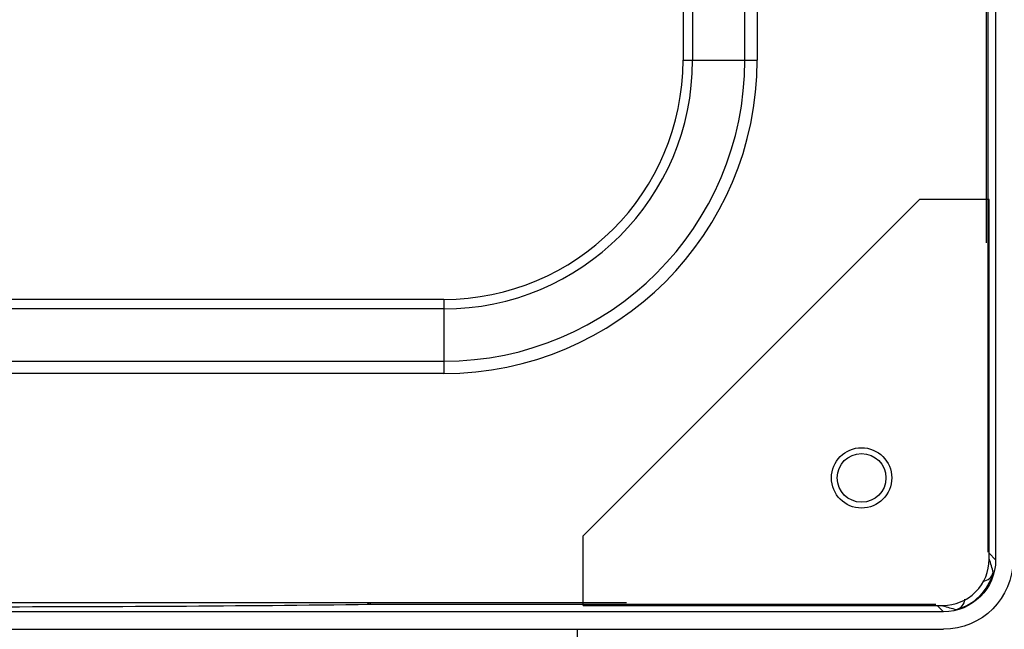
# Model space of a CAD drawing. Units: inches. Extents: x 34468 to 36845, y 3912 to 4563.
# Drawn here: x 34847 to 34931, y 4167 to 4219 of the extents above; entities that cross this region are included whole.
import ezdxf

# ---------------------------------------------------------------- set-up
doc = ezdxf.new("R2010")
doc.units = ezdxf.units.IN
doc.layers.add('02___PRT_ALL_AXES', color=7, linetype='Continuous')

msp = doc.modelspace()

# ---------------------------------------------------------------- linework, layer by layer
at = {"color": 7, "linetype": 'Continuous'}
for p, q in [((34930.593, 4420.803), (34930.593, 4172.696)), ((34929.791, 4199.999), (34929.791, 4389.751)), ((34929.937, 4173.352), (34929.937, 4389.751)), ((34903.658, 4377.749), (34903.658, 4215.749)), ((34904.477, 4377.749), (34904.477, 4215.749)), ((34908.983, 4215.749), (34908.983, 4377.749)), ((34910.041, 4377.749), (34910.041, 4215.749)), ((34903.658, 4215.749), (34910.041, 4215.749)), ((34924.046, 4203.747), (34895.041, 4174.755)), ((34930.046, 4203.747), (34924.046, 4203.747)), ((34930.039, 4172.746), (34930.046, 4203.747)), ((34883.041, 4195.132), (34651.041, 4195.132)), ((34883.041, 4195.132), (34883.041, 4188.749)), ((34883.041, 4194.312), (34651.041, 4194.312)), ((34651.041, 4189.807), (34883.041, 4189.807)), ((34883.041, 4188.749), (34651.041, 4188.749)), ((34895.038, 4168.755), (34895.041, 4174.755)), ((34930.039, 4173.25), (34930.593, 4172.696)), ((34635.291, 4168.999), (34898.791, 4168.999)), ((34876.725, 4168.853), (34876.725, 4168.999)), ((34926.094, 4168.197), (34617.041, 4168.197)), ((34876.725, 4168.853), (34925.438, 4168.853)), ((34895.038, 4168.755), (34926.039, 4168.748)), ((34925.543, 4168.748), (34926.094, 4168.197)), ((34617.004, 4166.697), (34926.095, 4166.697)), ((34894.541, 4166.697), (34894.541, 4160.749))]:
    msp.add_line(p, q, dxfattribs=at)
msp.add_circle((34919.04, 4179.75), 2.1, dxfattribs=at)
for centre, radius, start, end in [((34883.041, 4215.749), 27, 270, 0), ((34883.041, 4215.749), 25.942, 270, 0), ((34883.041, 4215.749), 21.437, 270, 0), ((34883.041, 4215.749), 20.617, 270, 0), ((34909.499, 4166.304), 21.545, 14.18697, 17.40782), ((34926.043, 4172.747), 4.497, 284.98984, 345.01013), ((34929.422, 4171.842), 0.999, 274.76257, 345.039), ((34926.948, 4169.368), 0.999, 284.96144, 355.14045), ((34932.517, 4189.4), 21.658, 252.60892, 255.80546)]:
    msp.add_arc(centre, radius, start, end, dxfattribs=at)
at = {"color": 7, "linetype": 'Continuous', "extrusion": (0, 0, -1)}
for major_axis in [(3.184, -3.184), (4.246, -4.246)]:
    msp.add_ellipse((34926.091, 4172.699), major_axis=major_axis, ratio=0.999315, start_param=-0.785056, end_param=0.785056, dxfattribs=at)
at = {"color": 7, "linetype": 'Continuous'}
for points, knots in [([(34876.423, 4168.997), (34876.467, 4168.956), (34876.56, 4168.888), (34876.672, 4168.856), (34876.725, 4168.853)], [0, 0, 0, 0, 0.532711, 1, 1, 1, 1]), ([(34842.054, 4168.644), (34847.978, 4168.645), (34859.535, 4168.68), (34871.092, 4168.783), (34876.725, 4168.853)], [0, 0, 0, 0, 0.512586, 1, 1, 1, 1])]:
    msp.add_open_spline(points, degree=3, knots=knots, dxfattribs=at)
at = {"layer": '02___PRT_ALL_AXES', "color": 7, "linetype": 'Continuous'}
msp.add_circle((34919.04, 4179.75), 2.6, dxfattribs=at)
msp.add_arc((34926.041, 4172.746), 3.998, 269.97897, 359.99513, dxfattribs=at)

doc.saveas('drawing.dxf')
